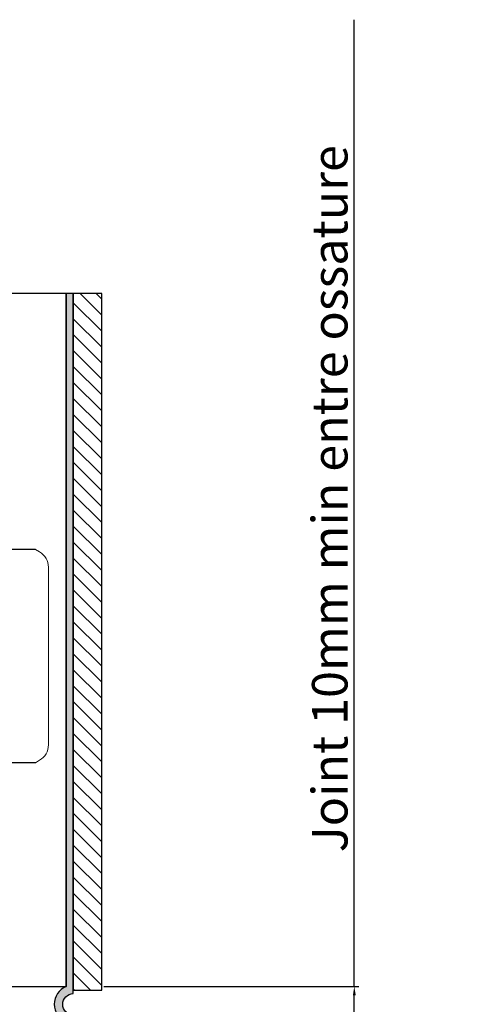
# Model space of a CAD drawing. Units: millimetres. Extents: x 494 to 5294, y 309 to 3989.
# Drawn here: x 3460 to 3589, y 863 to 1140 of the extents above; entities that cross this region are included whole.
import ezdxf

# ---------------------------------------------------------------- set-up
doc = ezdxf.new("R2010")
doc.units = ezdxf.units.MM
for name, color, linetype in [('AF_pannel', 20, 'Continuous'), ('AF_Steel_bracket', 112, 'Continuous'), ('AF_Wood_subframe', 32, 'Continuous')]:
    doc.layers.add(name, color=color, linetype=linetype)
doc.styles.get("Standard").update_dxf_attribs({"font": 'txt.shx'})
doc.dimstyles.new('ISO-25', dxfattribs={"dimtxt": 10, "dimasz": 2.5, "dimexe": 1.25, "dimexo": 0.625, "dimtad": 1, "dimtxsty": 'Standard', "dimcen": 2.5, "dimadec": 0, "dimazin": 0, "dimtfac": 1, "dimtmove": 0, "dimatfit": 3, "dimfxl": 1, "dimarcsym": 0})

# ---------------------------------------------------------------- blocks, each defined once
blk = doc.blocks.new('*U92')
h = blk.add_hatch()
h.set_pattern_fill('ANSI31', color=256)
h.set_pattern_definition([(45, (0, -1), (-2.245064, 2.245064), [])])
h.paths.add_polyline_path([(0, 0), (8, 0), (8, -196), (0, -196)])
blk.add_lwpolyline([(0, 0), (8, 0), (8, -196), (0, -196)], close=True)
blk = doc.blocks.new('*D178')
at = {"color": 0, "lineweight": -2, "transparency": 16777216}
for p, q in [((3554.63, 868.06), (3554.63, 1140.14)), ((3484.17, 868.06), (3555.88, 868.06)), ((3554.63, 860.56), (3554.63, 865.56)), ((3484.17, 858.06), (3555.88, 858.06))]:
    blk.add_line(p, q, dxfattribs=at)
at = {"color": 0, "transparency": 16777216}
for points in [[(3554.22, 865.56), (3555.05, 865.56), (3554.63, 868.06)], [(3554.22, 860.56), (3555.05, 860.56), (3554.63, 858.06)]]:
    blk.add_solid(points, dxfattribs=at)
at = {"layer": 'Defpoints', "color": 0, "transparency": 16777216}
for p in [(3483.54, 868.06), (3554.63, 868.06), (3483.54, 858.06)]:
    blk.add_point(p, dxfattribs=at)
at = {"color": 0, "transparency": 16777216, "insert": (3549.01, 1005.35), "char_height": 10, "attachment_point": 5, "rotation": 90}
blk.add_mtext('Joint 10mm min entre ossature', dxfattribs=at)
blk = doc.blocks.new('*U135')
at = {"layer": 'AF_Steel_bracket'}
for p, q in [((181.34, 11.99), (8, 11.99)), ((181.34, -48.01), (8, -48.01))]:
    blk.add_line(p, q, dxfattribs=at)
at = {"layer": 'AF_Steel_bracket', "linetype": 'Continuous', "lineweight": 15}
for p, q in [((181.34, 11.99), (182.5, 11.32)), ((185, -43.01), (185, 6.99)), ((182.5, -47.34), (181.34, -48.01))]:
    blk.add_line(p, q, dxfattribs=at)
for centre, start, end in [((180, 6.99), 0, 60), ((180, -43.01), 300, 0)]:
    blk.add_arc(centre, 5, start, end, dxfattribs=at)
blk = doc.blocks.new('*U91')
at = {"layer": 'AF_Wood_subframe'}
blk.add_lwpolyline([(-25, 0), (25, 0), (25, 195), (-25, 195)], close=True, dxfattribs=at)

msp = doc.modelspace()

# ---------------------------------------------------------------- hatches: boundary and pattern name
at = {"true_color": 0x000000}
h = msp.add_hatch(color=18, dxfattribs=at)
h.dxf.hatch_style = 1
edge = h.paths.add_edge_path()
edge.add_arc((3475.542, 863.056), 5.385, 111.80141, 248.19859)
edge.add_line((3473.542, 858.056), (3473.542, 663.056))
edge.add_line((3473.542, 663.056), (3475.542, 663.056))
edge.add_line((3475.542, 663.056), (3475.542, 860.056))
edge.add_arc((3475.542, 863.056), 3, 90, 270, ccw=False)
edge.add_line((3475.542, 866.056), (3475.542, 1063.056))
edge.add_line((3475.542, 1063.056), (3473.542, 1063.056))
edge.add_line((3473.542, 1063.056), (3473.542, 868.056))

# ---------------------------------------------------------------- linework, layer by layer
at = {"color": 18, "true_color": 0x000000}
msp.add_lwpolyline([(3473.542, 868.056, 0.677033), (3473.542, 858.056), (3473.542, 663.056), (3475.542, 663.056), (3475.542, 860.056, -1), (3475.542, 866.056), (3475.542, 1063.056), (3473.542, 1063.056)], format="xyb", close=True, dxfattribs=at)

# ---------------------------------------------------------------- block references
for name, p in [('*U91', (3448.542, 868.056)), ('*U135', (3283.542, 979.062))]:
    msp.add_blockref(name, p)
at = {"layer": 'AF_pannel', "xscale": -1, "rotation": 180}
msp.add_blockref('*U92', (3475.542, 867.056), dxfattribs=at)

# ---------------------------------------------------------------- dimensions: what is measured, and where the dimension line sits
dim = msp.add_linear_dim(base=(3554.632, 868.056), p1=(3483.542, 858.056), p2=(3483.542, 868.056), angle=90, text='Joint 10mm min entre ossature', dimstyle='ISO-25')
dim.commit()
dim.dimension.update_dxf_attribs({"geometry": '*D178', "text_midpoint": (3549.007, 1005.347)})

doc.saveas('drawing.dxf')
